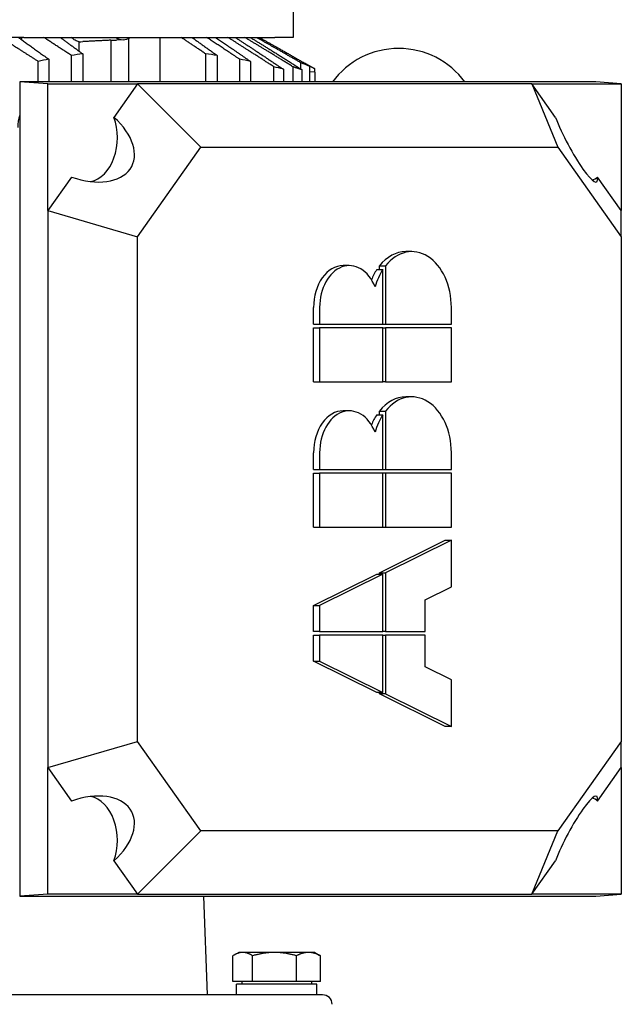
# Model space of a CAD drawing. Units: millimetres. Extents: x 544 to 7315, y 68 to 9534.
# Drawn here: x 2407 to 2540, y 7549 to 7767 of the extents above; entities that cross this region are included whole.
import ezdxf

# ---------------------------------------------------------------- set-up
doc = ezdxf.new("R2010")
doc.units = ezdxf.units.MM
doc.header["$LTSCALE"] = 35
doc.layers.add('Visible Edges(Hillmar_metric)', color=7, linetype='Continuous', lineweight=25)

msp = doc.modelspace()

# ---------------------------------------------------------------- linework, layer by layer
at = {"layer": 'Visible Edges(Hillmar_metric)'}
for p, q in [((2467.2194, 7816.7507), (2467.2194, 7763.2007)), ((2407.6596, 7763.2007), (2397.7601, 7763.2007)), ((2407.221, 7762.642), (2407.221, 7763.2007)), ((2407.6596, 7763.2007), (2463.1189, 7763.2007)), ((2419.8829, 7760.1387), (2419.8829, 7762.2241)), ((2426.8526, 7762.5749), (2426.8526, 7753.3509)), ((2429.7371, 7762.6718), (2428.1727, 7762.5751)), ((2430.8124, 7762.967), (2430.8124, 7753.3509)), ((2437.7421, 7763.2007), (2437.7421, 7753.3509)), ((2467.2194, 7763.2007), (2463.1189, 7763.2007)), ((2418.1647, 7753.3509), (2418.1647, 7759.202)), ((2420.6913, 7759.5458), (2420.6913, 7753.3509)), ((2447.8632, 7753.3509), (2447.8632, 7759.5458)), ((2450.3898, 7759.202), (2450.3898, 7753.3509)), ((2410.8332, 7753.3509), (2410.8332, 7757.8934)), ((2413.1736, 7758.3603), (2413.1736, 7753.3509)), ((2455.3809, 7753.3509), (2455.3809, 7758.3603)), ((2457.7213, 7757.8934), (2457.7213, 7753.3509)), ((2468.9061, 7756.1949), (2468.9061, 7757.56)), ((2469.0391, 7757.8721), (2471.9461, 7756.2607)), ((2470.886, 7753.3509), (2470.886, 7756.7833)), ((2462.9415, 7753.3509), (2462.9415, 7756.6931)), ((2465.01, 7756.1592), (2465.01, 7753.3509)), ((2467.1685, 7753.3509), (2467.1685, 7756.6781)), ((2469.1484, 7753.3509), (2469.1484, 7756.04)), ((2471.9461, 7755.5007), (2470.886, 7755.5469)), ((2471.9461, 7755.5007), (2471.9461, 7756.2529)), ((2471.9461, 7755.5007), (2471.9461, 7753.3509)), ((2412.9933, 7752.9106), (2406.7424, 7753.3509)), ((2534.0785, 7753.3509), (2406.7424, 7753.3509)), ((2406.7424, 7753.3509), (2406.7424, 7573.2704)), ((2412.9933, 7752.9106), (2432.7923, 7752.9106)), ((2412.9933, 7724.9106), (2412.9933, 7752.9106)), ((2432.7923, 7752.9106), (2427.5624, 7745.5144)), ((2519.9079, 7752.9106), (2432.7923, 7752.9106)), ((2432.7923, 7752.9106), (2446.7923, 7738.9106)), ((2519.9079, 7752.9106), (2525.7069, 7738.9106)), ((2519.9079, 7752.9106), (2539.7069, 7752.9106)), ((2525.1378, 7745.5144), (2519.9079, 7752.9106)), ((2539.7069, 7752.9106), (2534.0785, 7753.3509)), ((2539.7069, 7752.9106), (2539.7069, 7724.9106)), ((2432.7923, 7719.1117), (2446.7923, 7738.9106)), ((2446.7923, 7738.9106), (2525.7069, 7738.9106)), ((2525.7069, 7738.9106), (2539.7069, 7719.1117)), ((2418.2233, 7732.3069), (2412.9933, 7724.9106)), ((2539.7069, 7724.9106), (2534.477, 7732.3069)), ((2412.9933, 7724.9106), (2432.7923, 7719.1117)), ((2412.9933, 7724.9106), (2412.9933, 7601.7106)), ((2539.7069, 7719.1117), (2539.7069, 7724.9106)), ((2432.7923, 7607.5096), (2432.7923, 7719.1117)), ((2539.7069, 7719.1117), (2539.7069, 7607.5096)), ((2493.4168, 7715.8133), (2492.073, 7715.8133)), ((2479.5863, 7712.725), (2478.2425, 7712.725)), ((2485.6673, 7711.8586), (2487.0111, 7711.8586)), ((2486.2496, 7711.8586), (2486.2496, 7712.6676)), ((2486.2496, 7712.6676), (2487.5935, 7712.6676)), ((2487.0111, 7699.754), (2487.0111, 7711.8586)), ((2487.5935, 7712.6676), (2487.5935, 7699.754)), ((2471.6912, 7699.754), (2471.6912, 7703.46)), ((2473.035, 7703.46), (2473.035, 7699.754)), ((2502.1519, 7699.754), (2502.1519, 7703.46)), ((2471.6912, 7699.754), (2473.035, 7699.754)), ((2471.6912, 7686.989), (2471.6912, 7698.9305)), ((2471.6912, 7698.9305), (2473.035, 7698.9305)), ((2473.035, 7699.754), (2487.0111, 7699.754)), ((2487.0111, 7698.9305), (2473.035, 7698.9305)), ((2473.035, 7698.9305), (2473.035, 7686.989)), ((2487.0111, 7699.754), (2487.5935, 7699.754)), ((2487.0111, 7698.9305), (2487.5935, 7698.9305)), ((2487.0111, 7686.989), (2487.0111, 7698.9305)), ((2487.5935, 7699.754), (2502.1519, 7699.754)), ((2502.1519, 7698.9305), (2487.5935, 7698.9305)), ((2487.5935, 7698.9305), (2487.5935, 7686.989)), ((2502.1519, 7686.989), (2502.1519, 7698.9305)), ((2471.6912, 7686.989), (2473.035, 7686.989)), ((2473.035, 7686.989), (2487.0111, 7686.989)), ((2487.5935, 7686.989), (2487.0111, 7686.989)), ((2487.5935, 7686.989), (2502.1519, 7686.989)), ((2493.4168, 7683.6948), (2492.073, 7683.6948)), ((2479.5863, 7680.6065), (2478.2425, 7680.6065)), ((2486.2496, 7679.7402), (2486.2496, 7680.5491)), ((2486.2496, 7680.5491), (2487.5935, 7680.5491)), ((2487.5935, 7680.5491), (2487.5935, 7667.6356)), ((2485.6673, 7679.7402), (2487.0111, 7679.7402)), ((2487.0111, 7667.6356), (2487.0111, 7679.7402)), ((2471.6912, 7667.6356), (2471.6912, 7671.3416)), ((2473.035, 7671.3416), (2473.035, 7667.6356)), ((2502.1519, 7667.6356), (2502.1519, 7671.3416)), ((2471.6912, 7667.6356), (2473.035, 7667.6356)), ((2473.035, 7667.6356), (2487.0111, 7667.6356)), ((2487.0111, 7667.6356), (2487.5935, 7667.6356)), ((2487.5935, 7667.6356), (2502.1519, 7667.6356)), ((2471.6912, 7654.8706), (2471.6912, 7666.812)), ((2471.6912, 7666.812), (2473.035, 7666.812)), ((2487.0111, 7666.812), (2473.035, 7666.812)), ((2473.035, 7666.812), (2473.035, 7654.8706)), ((2487.0111, 7654.8706), (2487.0111, 7666.812)), ((2487.5935, 7666.812), (2487.0111, 7666.812)), ((2487.5935, 7666.812), (2487.5935, 7654.8706)), ((2502.1519, 7666.812), (2487.5935, 7666.812)), ((2502.1519, 7654.8706), (2502.1519, 7666.812)), ((2471.6912, 7654.8706), (2473.035, 7654.8706)), ((2473.035, 7654.8706), (2487.0111, 7654.8706)), ((2487.0111, 7654.8706), (2487.5935, 7654.8706)), ((2487.5935, 7654.8706), (2502.1519, 7654.8706)), ((2486.2496, 7644.7821), (2500.8081, 7651.9881)), ((2502.1519, 7651.9881), (2487.5935, 7644.7821)), ((2500.8081, 7651.9881), (2502.1519, 7651.9881)), ((2502.1519, 7641.6938), (2502.1519, 7651.9881)), ((2471.6912, 7637.576), (2485.6673, 7644.4938)), ((2487.0111, 7644.4938), (2473.035, 7637.576)), ((2485.6673, 7644.4938), (2487.0111, 7644.4938)), ((2486.2496, 7644.7821), (2487.5935, 7644.7821)), ((2486.2496, 7644.4938), (2486.2496, 7644.7821)), ((2487.0111, 7631.8112), (2487.0111, 7644.4938)), ((2487.5935, 7644.7821), (2487.5935, 7631.8112)), ((2496.3285, 7638.8113), (2502.1519, 7641.6938)), ((2471.6912, 7637.576), (2473.035, 7637.576)), ((2471.6912, 7631.8112), (2471.6912, 7637.576)), ((2473.035, 7637.576), (2473.035, 7631.8112)), ((2496.3285, 7631.8112), (2496.3285, 7638.8113)), ((2473.035, 7631.8112), (2471.6912, 7631.8112)), ((2471.6912, 7625.2228), (2471.6912, 7630.9876)), ((2471.6912, 7630.9876), (2473.035, 7630.9876)), ((2473.035, 7631.8112), (2487.0111, 7631.8112)), ((2487.0111, 7630.9876), (2473.035, 7630.9876)), ((2473.035, 7630.9876), (2473.035, 7625.2228)), ((2487.5935, 7631.8112), (2487.0111, 7631.8112)), ((2487.0111, 7618.305), (2487.0111, 7630.9876)), ((2487.0111, 7630.9876), (2487.5935, 7630.9876)), ((2487.5935, 7631.8112), (2496.3285, 7631.8112)), ((2487.5935, 7630.9876), (2487.5935, 7618.0167)), ((2496.3285, 7630.9876), (2487.5935, 7630.9876)), ((2496.3285, 7623.9874), (2496.3285, 7630.9876)), ((2471.6912, 7625.2228), (2473.035, 7625.2228)), ((2485.6673, 7618.305), (2471.6912, 7625.2228)), ((2473.035, 7625.2228), (2487.0111, 7618.305)), ((2502.1519, 7621.105), (2496.3285, 7623.9874)), ((2502.1519, 7610.8106), (2502.1519, 7621.105)), ((2487.0111, 7618.305), (2485.6673, 7618.305)), ((2486.2496, 7618.0167), (2486.2496, 7618.305)), ((2500.8081, 7610.8106), (2486.2496, 7618.0167)), ((2487.5935, 7618.0167), (2486.2496, 7618.0167)), ((2487.5935, 7618.0167), (2502.1519, 7610.8106)), ((2502.1519, 7610.8106), (2500.8081, 7610.8106)), ((2412.9933, 7601.7106), (2432.7923, 7607.5096)), ((2446.7923, 7587.7106), (2432.7923, 7607.5096)), ((2539.7069, 7607.5096), (2525.7069, 7587.7106)), ((2539.7069, 7601.7106), (2539.7069, 7607.5096)), ((2412.9933, 7601.7106), (2418.2233, 7594.3144)), ((2412.9933, 7573.7106), (2412.9933, 7601.7106)), ((2534.477, 7594.3144), (2539.7069, 7601.7106)), ((2539.7069, 7601.7106), (2539.7069, 7573.7106)), ((2432.7923, 7573.7106), (2446.7923, 7587.7106)), ((2525.7069, 7587.7106), (2446.7923, 7587.7106)), ((2519.9079, 7573.7106), (2525.7069, 7587.7106)), ((2427.5624, 7581.1069), (2432.7923, 7573.7106)), ((2519.9079, 7573.7106), (2525.1378, 7581.1069)), ((2412.9933, 7573.7106), (2406.7424, 7573.2704)), ((2406.7424, 7573.2704), (2534.0785, 7573.2704)), ((2432.7923, 7573.7106), (2412.9933, 7573.7106)), ((2432.7923, 7573.7106), (2519.9079, 7573.7106)), ((2447.3842, 7573.2704), (2448.1461, 7551.4507)), ((2539.7069, 7573.7106), (2519.9079, 7573.7106)), ((2534.0785, 7573.2704), (2539.7069, 7573.7106)), ((2455.1461, 7560.8307), (2454.1388, 7560.2491)), ((2456.0456, 7560.8307), (2455.1461, 7560.8307)), ((2463.071, 7560.8307), (2456.0456, 7560.8307)), ((2470.5715, 7560.8307), (2463.071, 7560.8307)), ((2471.9461, 7560.8307), (2470.5715, 7560.8307)), ((2471.9461, 7560.8307), (2472.9535, 7560.2491)), ((2453.8622, 7554.3907), (2453.8622, 7560.0805)), ((2458.229, 7554.3907), (2458.229, 7560.0805)), ((2467.913, 7554.3907), (2467.913, 7560.0805)), ((2473.2301, 7554.3907), (2473.2301, 7560.0805)), ((2458.229, 7554.3907), (2453.8622, 7554.3907)), ((2455.8461, 7554.3907), (2455.8461, 7553.8307)), ((2467.913, 7554.3907), (2458.229, 7554.3907)), ((2473.2301, 7554.3907), (2467.913, 7554.3907)), ((2471.2461, 7554.3907), (2471.2461, 7553.8307)), ((2472.4361, 7553.8307), (2454.6561, 7553.8307)), ((2454.6561, 7551.4507), (2454.6561, 7553.8307)), ((2472.4361, 7551.4507), (2472.4361, 7553.8307)), ((2473.6961, 7551.4507), (2243.3961, 7551.4507))]:
    msp.add_line(p, q, dxfattribs=at)
for centre, radius, start, end in [((2490.4961, 7742.5507), 18.2, 36.399986, 143.600014), ((2473.6961, 7549.3507), 2.1, 0, 90)]:
    msp.add_arc(centre, radius, start, end, dxfattribs=at)
for centre, major_axis, ratio, start_param, end_param in [((2160.6015, 7760.7556), (311.817, 5.9669), 0.0201474, 5.69383789, 5.69835097), ((2427.5112, 7767.9168), (7.5904, 0), 0.70643249, 4.6255189, 4.79965544), ((2429.575, 7767.9168), (0, -5.25), 0.70710678, 5.82829636, 6.73807426), ((2411.0134, 7743.2507), (0, -6.6331), 0.70710678, 4.28635645, 4.71238898), ((2419.3079, 7741.0106), (-12.2028, 6.3166), 0.61401441, 1.79372419, 4.31954266), ((2421.4079, 7741.0106), (0, -9.8), 0.70710678, 0.14697188, 2.0483074), ((2529.1923, 7741.0106), (-5.0546, 9.7647), 0.16452466, 1.00832603, 3.5341445), ((2531.2923, 7741.0106), (0, -9.8), 0.70710678, 0.29334991, 0.47751107), ((2492.073, 7703.46), (0, 12.3532), 0.70710678, 0, 0.72972766), ((2493.4168, 7703.46), (0, 12.3532), 0.70710678, 4.71238898, 7.01291296), ((2479.5863, 7703.46), (0, 9.2649), 0.70710678, 5.22524842, 7.85398163), ((2478.2425, 7703.46), (0, 9.2649), 0.70710678, 0, 1.57079633), ((2492.073, 7703.46), (0, 12.3532), 0.70710678, 0.82321198, 1.05069836), ((2493.4168, 7703.46), (0, -12.3532), 0.70710678, 3.96480463, 4.33552848), ((2492.073, 7671.3416), (0, 12.3532), 0.70710678, 0, 0.72972766), ((2493.4168, 7671.3416), (0, 12.3533), 0.70710678, 4.71238898, 7.01291296), ((2478.2425, 7671.3416), (0, 9.2649), 0.70710678, 0, 1.57079633), ((2479.5863, 7671.3416), (0, 9.2649), 0.70710678, 5.22524842, 7.85398163), ((2492.073, 7671.3416), (0, 12.3533), 0.70710678, 0.82321198, 1.05069836), ((2493.4168, 7671.3416), (0, -12.3533), 0.70710678, 3.96480463, 4.33552848), ((2419.3079, 7585.6106), (-12.2028, -6.3166), 0.61401441, 1.96364265, 4.48946112), ((2529.1923, 7585.6106), (5.0546, 9.7647), 0.16452466, 5.89063346, 8.41645193), ((2421.4079, 7585.6106), (0, 9.8), 0.70710678, 4.23487791, 6.13621343), ((2531.2923, 7585.6106), (0, 9.8), 0.70710678, 5.80567424, 5.9898354)]:
    msp.add_ellipse(centre, major_axis=major_axis, ratio=ratio, start_param=start_param, end_param=end_param, dxfattribs=at)
for points, weights in [([(2410.8332, 7757.8934), (2406.4409, 7760.6978), (2402.4643, 7763.2007)], [1.02264653378, 1.01890089599, 1.01230248322]), ([(2406.4421, 7763.2007), (2409.6546, 7760.8972), (2413.1736, 7758.3603)], [1.0114447148, 1.01713005533, 1.02060238094]), ([(2418.1647, 7759.202), (2414.9956, 7761.2826), (2412.0581, 7763.2007)], [1.00812703297, 1.00772251241, 1.00576593167]), ([(2415.7051, 7763.2007), (2418.1116, 7761.438), (2420.6913, 7759.5458)], [1.01104027703, 1.01524513726, 1.01821192652]), ([(2447.8632, 7759.5458), (2445.0478, 7761.438), (2442.4216, 7763.2007)], [1.01821192651, 1.01524513725, 1.01104027703]), ([(2444.7941, 7763.2007), (2447.4859, 7761.2826), (2450.3898, 7759.202)], [1.00576593167, 1.00772251241, 1.00812703297]), ([(2455.3809, 7758.3603), (2451.5407, 7760.8972), (2448.0348, 7763.2007)], [1.02060238094, 1.01713005533, 1.0114447148]), ([(2450.0526, 7763.2007), (2453.6964, 7760.6978), (2457.7213, 7757.8934)], [1.01230248322, 1.01890089599, 1.02264653378]), ([(2462.9415, 7756.6931), (2457.5479, 7760.1673), (2452.7673, 7763.2007)], [1.02382357562, 1.02004669393, 1.01213628258]), ([(2454.3902, 7763.2007), (2459.3556, 7759.9645), (2465.01, 7756.1592)], [1.01343410568, 1.02268409836, 1.0266072423]), ([(2467.1685, 7756.6781), (2461.5139, 7760.1815), (2456.5032, 7763.2007)], [1.02557593826, 1.0216535166, 1.01318321388]), ([(2457.6671, 7763.2007), (2463.0295, 7759.9525), (2469.1484, 7756.04)], [1.01512336214, 1.02541571836, 1.02947822732]), ([(2468.9061, 7757.56), (2463.7168, 7760.589), (2459.0465, 7763.2007)], [1.02708688899, 1.0229363792, 1.01483461686]), ([(2459.6464, 7763.2007), (2464.932, 7760.3126), (2470.886, 7756.7833)], [1.01809463525, 1.02877637003, 1.03339367848]), ([(2471.9461, 7756.2529), (2470.6191, 7756.9878), (2469.3227, 7757.7057)], [1.00108123047, 1.00156800886, 1.00191751121]), ([(2469.1484, 7756.04), (2468.153, 7756.3675), (2467.1685, 7756.6781)], [1.03379458921, 1.03690587512, 1.03987287858]), ([(2471.9461, 7756.2607), (2471.9461, 7756.2607), (2471.9461, 7756.2529)], [1.2816707091, 1.28167121042, 1.28159183346]), ([(2456.0456, 7560.8307), (2455.0323, 7560.8307), (2453.8622, 7560.0805)], [1, 1.0379548493, 1]), ([(2458.229, 7560.0805), (2457.0589, 7560.8307), (2456.0456, 7560.8307)], [1, 1.0379548493, 1]), ([(2463.071, 7560.8307), (2460.8239, 7560.8307), (2458.229, 7560.0805)], [1, 1.0379548493, 1]), ([(2467.913, 7560.0805), (2465.3182, 7560.8307), (2463.071, 7560.8307)], [1, 1.0379548493, 1]), ([(2470.5715, 7560.8307), (2469.3377, 7560.8307), (2467.913, 7560.0805)], [1, 1.0379548493, 1]), ([(2473.2301, 7560.0805), (2471.8054, 7560.8307), (2470.5715, 7560.8307)], [1, 1.0379548493, 1]), ([(2472.9535, 7560.2491), (2473.0897, 7560.1705), (2473.2301, 7560.0805)], [1.00779140095, 1.00440752685, 1])]:
    msp.add_rational_spline(points, weights, degree=2, dxfattribs=at)
msp.add_open_spline([(2419.8829, 7762.2241), (2419.5934, 7762.2978), (2419.3035, 7762.4074), (2418.702, 7762.7253), (2418.3939, 7762.9462), (2418.1122, 7763.2019)], degree=3, knots=[1.402425186, 1.402425186, 1.402425186, 1.402425186, 1.560067164, 1.560067164, 1.741863957, 1.741863957, 1.741863957, 1.741863957], dxfattribs=at)
for points, degree in [([(2426.8526, 7762.5749), (2423.8452, 7762.4188), (2420.662, 7762.2627)], 2), ([(2420.6913, 7759.5458), (2419.853, 7759.4411), (2419.011, 7759.3266), (2418.1647, 7759.202)], 3), ([(2450.3898, 7759.202), (2449.5435, 7759.3266), (2448.7015, 7759.4411), (2447.8632, 7759.5458)], 3), ([(2413.1736, 7758.3603), (2412.3983, 7758.2132), (2411.6184, 7758.0576), (2410.8332, 7757.8934)], 3), ([(2457.7213, 7757.8934), (2456.9362, 7758.0576), (2456.1562, 7758.2132), (2455.3809, 7758.3603)], 3), ([(2470.886, 7756.7833), (2470.2207, 7757.0483), (2469.5608, 7757.3071), (2468.9061, 7757.56)], 3), ([(2465.01, 7756.1592), (2464.3156, 7756.3438), (2463.6262, 7756.5218), (2462.9415, 7756.6931)], 3)]:
    msp.add_open_spline(points, degree=degree, dxfattribs=at)

doc.saveas('drawing.dxf')
